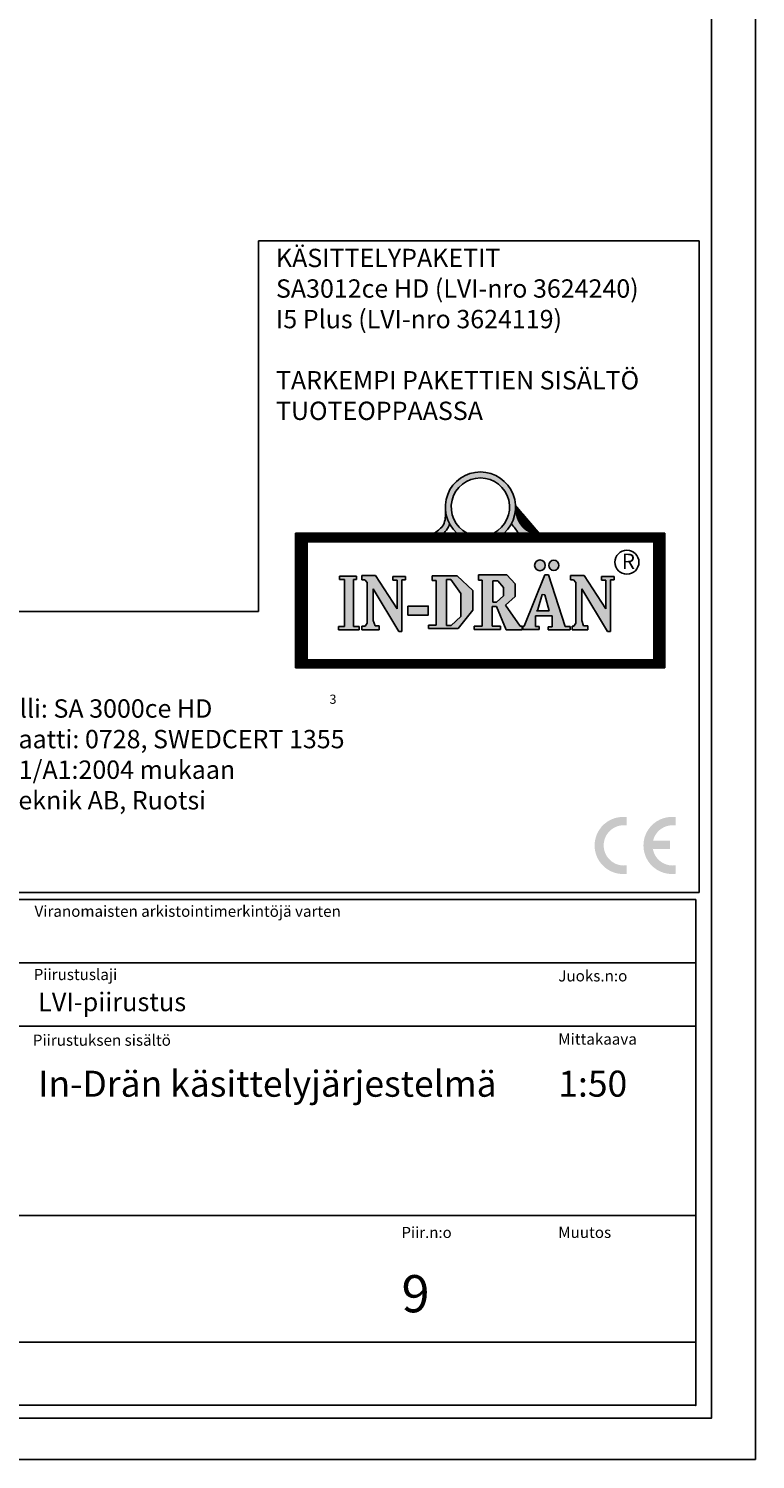
# Model space of a CAD drawing. Units: millimetres. Extents: x 158950 to 179950, y -274 to 14576.
# Drawn here: x 175193 to 179950, y -274 to 9084 of the extents above; entities that cross this region are included whole.
import ezdxf

# ---------------------------------------------------------------- set-up
doc = ezdxf.new("R2010")
doc.units = ezdxf.units.MM
doc.styles.add('ARIAL', font='arialbd.ttf')
doc.styles.add('Oma', font='technic_.ttf', dxfattribs={"height": 1000})

# ---------------------------------------------------------------- blocks, each defined once
blk = doc.blocks.new('FANN_UUSI_NIMIÖ')
for p, q in [((0, 3307.103824358463), (8900.000008266594, 3307.103824358463)), ((0, 0), (0, 3307.103824358463)), ((4425.683064220095, 3307.103824358463), (4425.683064220095, 0.9359075367829064)), ((8900.000008266594, 3307.103824358463), (8900.000008266594, 0)), ((0, 2893.715846313629), (8900.649964389944, 2893.715846313629)), ((0, 2480.327868268796), (8900.310249682341, 2480.327868268796)), ((0, 1240.163934134427), (8900.926822319248, 1240.163934134427)), ((0, 413.3879781410797), (0, 1240.163934423166)), ((0, 1240.163934423166), (827.4761395392998, 1240.163934423166)), ((827.4761395392998, 1240.163934423166), (3307.103825128259, 1240.163934423166)), ((3307.103828208346, 1240.163934134427), (3307.103828208346, 0)), ((3307.103825128259, 1240.163934423166), (3307.103825128259, 744.6611893703666)), ((975.4330153458868, 1035.853209744237), (1318.966559623484, 1035.853209744237)), ((977.2060122214025, 1002.888849651397), (975.4330153458868, 1035.853209744237)), ((1318.966559623484, 1035.853209744237), (1318.966559623484, 942.9631519470422)), ((1496.344759336323, 1046.727267490496), (1608.75163367088, 1046.727267490496)), ((1496.344759336323, 1007.086935427506), (1496.344759336323, 1046.727267490496)), ((1608.75163367088, 1046.727267490496), (1739.893056664267, 696.5706261235318)), ((1808.429586217797, 1042.254280813751), (1962.713515005715, 1042.254280813751)), ((1808.467171830533, 1005.093184262005), (1808.467171830533, 1042.254280813751)), ((1962.713515005715, 1042.254280813751), (2170.996693584137, 811.0188155448122)), ((2123.609588306543, 1007.018390111334), (2123.609588306543, 1038.950972281964)), ((2123.609588306543, 1038.950972281964), (2275.689329717541, 1038.950972281964)), ((2275.689329717541, 1038.950972281964), (2275.689329717541, 1005.917257282563)), ((2314.46097732475, 1042.254280813751), (2468.744906112668, 1042.254280813751)), ((2314.498562937486, 1005.093184262005), (2314.498562937486, 1042.254280813751)), ((2468.744906112668, 1042.254280813751), (2677.02808469109, 811.0188155448122)), ((2629.640979413351, 1007.018390111334), (2629.640979413351, 1038.950972281964)), ((2629.640979413351, 1038.950972281964), (2781.720720824494, 1038.950972281964)), ((2781.720720824494, 1038.950972281964), (2781.720720824494, 1005.917257282563)), ((1008.194723479508, 1002.888849651397), (977.2060122214025, 1002.888849651397)), ((1035.642034784076, 977.2334712268639), (1008.194723479508, 1002.888849651397)), ((1035.642034784076, 723.3338839630596), (1035.642034784076, 977.2334712268639)), ((1258.759628274827, 1002.235870057877), (1133.918806826667, 1002.235870057877)), ((1133.918806826667, 1002.235870057877), (1133.918806826667, 863.9959791949514)), ((1280.009280851344, 942.9631519470422), (1258.759628274827, 1002.235870057877)), ((1318.966559623484, 942.9631519470422), (1280.009280851344, 942.9631519470422)), ((1370.713595976238, 693.2673175917444), (1496.344759336323, 1007.086935427506)), ((1519.231056537654, 958.0149657562288), (1470.358066703891, 827.7937974340311)), ((1578.393316661648, 827.7937974340311), (1519.231056537654, 958.0149657562288)), ((1852.967075624736, 1005.093184262005), (1808.467171830533, 1005.093184262005)), ((1864.546158857964, 988.0387137935031), (1852.967075624736, 1005.093184262005)), ((1864.546158857964, 716.2031021258736), (1864.546158857964, 988.0387137935031)), ((2155.568425990758, 1007.018390111334), (2123.609588306543, 1007.018390111334)), ((2170.996693584137, 978.3892963814287), (2155.568425990758, 1007.018390111334)), ((2170.996693584137, 811.0188155448122), (2170.996693584137, 978.3892963814287)), ((2255.852896179393, 1005.917257282563), (2229.404318128334, 982.7937377419876)), ((2229.404318128334, 982.7937377419876), (2229.404318128334, 651.3561745550105)), ((2275.689329717541, 1005.917257282563), (2255.852896179393, 1005.917257282563)), ((2358.998466731544, 1005.093184262005), (2314.498562937486, 1005.093184262005)), ((2370.577549964772, 988.0387137935031), (2358.998466731544, 1005.093184262005)), ((2370.577549964772, 716.2031021258736), (2370.577549964772, 988.0387137935031)), ((2661.599817097711, 1007.018390111334), (2629.640979413351, 1007.018390111334)), ((2677.02808469109, 978.3892963814287), (2661.599817097711, 1007.018390111334)), ((2677.02808469109, 811.0188155448122), (2677.02808469109, 978.3892963814287)), ((2761.884287286201, 1005.917257282563), (2735.435709235288, 982.7937377419876)), ((2735.435709235288, 982.7937377419876), (2735.435709235288, 651.3561745550105)), ((2781.720720824494, 1005.917257282563), (2761.884287286201, 1005.917257282563)), ((3307.029162595805, 965.2648462597863), (4425.683064220095, 965.2648462597863)), ((1133.918806826667, 863.9959791949514), (1241.939231348195, 863.9959791949514)), ((1241.939231348195, 863.9959791949514), (1274.698851392284, 907.3446848275489)), ((1274.698851392284, 907.3446848275489), (1303.917071482691, 907.3446848275489)), ((1303.917071482691, 907.3446848275489), (1303.917071482691, 794.9918951377913)), ((1924.142532808735, 921.1309290127247), (1919.854849633673, 921.1309290127247)), ((1919.854849633673, 921.1309290127247), (1919.854849633673, 716.2031021258736)), ((2173.200880961056, 651.3561745550105), (1924.142532808735, 921.1309290127247)), ((2430.173923915689, 921.1309290127247), (2425.886240740481, 921.1309290127247)), ((2425.886240740481, 921.1309290127247), (2425.886240740481, 716.2031021258736)), ((2679.232272068009, 651.3561745550105), (2430.173923915689, 921.1309290127247)), ((1246.366190099332, 836.5712860405183), (1133.921103725268, 836.5712860405183)), ((1133.921103725268, 836.5712860405183), (1133.921103725268, 713.602518016778)), ((1272.92815141537, 794.9918951377913), (1246.366190099332, 836.5712860405183)), ((1303.917071482691, 794.9918951377913), (1272.92815141537, 794.9918951377913)), ((1468.794087596878, 793.4693255552702), (1444.549488113815, 743.918887987893)), ((1584.507034187962, 793.4693255552702), (1468.794087596878, 793.4693255552702)), ((1470.358066703891, 827.7937974340311), (1578.393316661648, 827.7937974340311)), ((1608.75163367088, 742.8177551591216), (1584.507034187962, 793.4693255552702)), ((966.5811859331443, 655.2144122936443), (966.5811859331443, 694.1397861242149)), ((966.5811859331443, 694.1397861242149), (983.403670949454, 694.1397861242149)), ((1208.294261315721, 655.2144122936443), (966.5811859331443, 655.2144122936443)), ((983.403670949454, 694.1397861242149), (1035.642034784076, 723.3338839630596)), ((1133.921103725268, 713.602518016778), (1171.107682520495, 696.7938031963422)), ((1171.107682520495, 696.7938031963422), (1208.294261315721, 696.7938031963422)), ((1208.294261315721, 696.7938031963422), (1208.294261315721, 655.2144122936443)), ((1331.040728899796, 655.8291612317407), (1331.040728899796, 693.2673175917444)), ((1331.040728899796, 693.2673175917444), (1370.713595976238, 693.2673175917444)), ((1496.344759336323, 655.8291612317407), (1331.040728899796, 655.8291612317407)), ((1444.549488113815, 743.918887987893), (1444.549488113815, 696.5706261235318)), ((1444.549488113815, 696.5706261235318), (1496.344759336323, 696.5706261235318)), ((1496.344759336323, 696.5706261235318), (1496.344759336323, 655.8291612317407)), ((1556.956362448516, 654.7280284029985), (1556.956362448516, 694.3683604660328)), ((1556.956362448516, 694.3683604660328), (1608.75163367088, 694.3683604660328)), ((1608.75163367088, 694.3683604660328), (1608.75163367088, 742.8177551591216)), ((1739.893056664267, 696.5706261235318), (1780.668017429241, 696.5706261235318)), ((1780.668017429241, 696.5706261235318), (1780.668017429241, 654.7280284029985)), ((1804.806750769902, 652.85823451537), (1804.806750769902, 696.7123943890329)), ((1804.806750769902, 696.7123943890329), (1840.772423578717, 696.7123943890329)), ((1840.772423578717, 696.7123943890329), (1864.546158857964, 716.2031021258736)), ((1919.854849633673, 716.2031021258736), (1937.696739990322, 696.7123943890329)), ((1937.696739990322, 696.7123943890329), (1975.49116166684, 696.7123943890329)), ((1975.49116166684, 696.7123943890329), (1975.49116166684, 652.85823451537)), ((2310.838141876709, 652.85823451537), (2310.838141876709, 696.7123943890329)), ((2310.838141876709, 696.7123943890329), (2346.803814685525, 696.7123943890329)), ((2346.803814685525, 696.7123943890329), (2370.577549964772, 716.2031021258736)), ((2425.886240740481, 716.2031021258736), (2443.728131097276, 696.7123943890329)), ((2443.728131097276, 696.7123943890329), (2481.522552773647, 696.7123943890329)), ((2481.522552773647, 696.7123943890329), (2481.522552773647, 652.85823451537)), ((3307.029162595805, 689.6728608965641), (4425.683064220095, 689.6728608965641)), ((1780.668017429241, 654.7280284029985), (1556.956362448516, 654.7280284029985)), ((1975.49116166684, 652.85823451537), (1804.806750769902, 652.85823451537)), ((2229.404318128334, 651.3561745550105), (2173.200880961056, 651.3561745550105)), ((2481.522552773647, 652.85823451537), (2310.838141876709, 652.85823451537)), ((2735.435709235288, 651.3561745550105), (2679.232272068009, 651.3561745550105)), ((3307.103828208346, 413.3879780448333), (0, 413.3879780448333)), ((827.4761395392998, 413.3879781410797), (0, 413.3879781410797)), ((3307.103828208346, 413.3879780448333), (4425.683064220095, 413.3879780448333)), ((4425.683064220095, 413.3879780448333), (8900.000008266594, 413.3879780448333)), ((8900.000008266594, 0), (0, 0))]:
    blk.add_line(p, q)
for radius in [385.8897010831647, 345.6299231491265]:
    blk.add_circle((452.804652899038, 835.2190002946736), radius)
for points in [[(166.361775057856, 662.234010389584), (163.4741559564136, 830.7871228167642), (206.8859562624712, 906.6955732768547), (266.5775470987428, 959.1086323628697), (313.6071714377031, 980.7967482151435), (360.6367957766633, 977.1820172625448), (384.1516079460271, 969.9526453117578), (409.475332132075, 951.8792604121409), (440.2255835584365, 931.9984200817271), (472.7845381924417, 912.1176697057526), (496.2993503618054, 901.2735668024252), (528.8583049960434, 890.4294638990395), (561.4172596298158, 877.7780854738521), (604.829268744681, 872.3560789993935), (631.9619049471803, 872.3560789993935), (650.0501898762304, 883.2000919483107), (707.9328686960507, 942.8425229850836), (724.2122416086495, 982.6041136914137), (715.1680991442408, 1053.090557677104)], [(166.361775057856, 662.234010389584), (196.0331105904188, 736.8051075480616), (259.3423166507855, 798.2549040611339), (360.6367957766633, 812.7136479626206), (436.6077595255338, 772.9520572562615), (494.4904383455869, 733.1904665499314), (536.0937442528084, 711.5023506976577), (574.07922612736, 704.2729787469289), (603.0205655372702, 704.2729787469289), (653.6678051003255, 736.8051075480616), (713.3593959365971, 796.4475385848345), (736.8742081061937, 865.1266170941672), (740.4918233300559, 966.3380043136276), (715.1680991442408, 1053.090557677104)]]:
    blk.add_spline(points, degree=3)
blk.add_point((8900.000008266594, 0))
at = {"style": 'Oma'}
for s, height, width, p in [('K.osa/Kylä', 72.95081965496648, 1.000000001164141, (82.83449510019273, 3206.026173846258)), ('Kortteli/Tila', 72.95081965496648, 1.000000001164141, (2323.068121568678, 3206.026173846258)), ('Tontti/Rn:o', 72.95081965496357, 1.000000001164181, (3405.911325578403, 3211.641255607683)), ('Viranomaisten arkistointimerkintöjä varten', 72.95081965496648, 1.000000001164141, (4572.455233875662, 3194.795283405037)), ('Rakennustoimenpide', 72.95081965496648, 1.000000001164141, (77.21904987320886, 2781.125870698335)), ('Piirustuslaji', 72.95081965496648, 1.000000001164141, (4566.839788648474, 2781.125870698335)), ('Juoks.n:o', 72.95081965496357, 1.000000001164181, (8000.273231474683, 2772.131146888685)), ('Rakennuskohteen nimi ja osoite', 72.95081965496357, 1.000000001164181, (75.81032786294236, 2362.605242283811)), ('Mittakaava', 72.95081965496648, 1.000000001164141, (8000.273231474683, 2358.743168843896)), ('Piirustuksen sisältö', 72.95081965496648, 1.000000001164141, (4561.220708828798, 2351.37398838329)), ('Suunn.', 72.95081965496357, 1.000000001164181, (3380.054647948418, 1118.579234709483)), ('Piir.n:o', 72.06488033146016, 1.000000001164166, (6974.098367133731, 1094.262294824453)), ('Muutos', 72.95081965496648, 1.000000001164141, (8000.273231474683, 1094.262294824453)), ('Piirt.', 72.95081965496357, 1.000000001164181, (3380.054647948418, 851.0928959746088)), ('Tark./', 72.95081965496648, 1.000000001164141, (3380.054647948418, 583.606557239691)), ('Hyväks.', 72.95081965496648, 1.000000001164141, (3380.054647948418, 458.5480092597718))]:
    blk.add_text(s, height=height, dxfattribs=dict(at, width=width)).set_placement(p)
for tag, p, height, width in [('KOSA', (218.3334922706708, 2988.48487818327), 121.5846994249441, 1.000000001164141), ('KORTTELI', (2315.86045862679, 2988.48487818327), 121.5846994249441, 1.000000001164141), ('TONTTI', (3525.437320479192, 2988.48487818327), 121.5846994249441, 1.000000001164141), ('RAKTOIMENPIDE', (218.3334922706708, 2577.595627808798), 121.5846994249441, 1.000000001164141), ('PIIRLAJI', (4595.382676664361, 2577.595627808798), 121.5846994249441, 1.000000001164141), ('JUOKSNO', (8000.273231474683, 2577.595627808798), 121.5846994249441, 1.000000001164141), ('RAKNIMI1', (218.3334922706708, 2018.306010454049), 170.2185791949189, 1.000000001164158), ('PIIRSIS1', (4595.901643613353, 2018.04214532036), 170.2185791949189, 1.000000001164158), ('MK1', (8000.273231474683, 2018.306010454049), 170.2185791949189, 1.000000001164158), ('KATUOSOITE', (218.3334922706708, 1726.502731834189), 170.2185791949189, 1.000000001164158), ('PIIRSIS2', (4595.901643613353, 1726.502731834189), 170.2185791949189, 1.000000001164158), ('MK2', (8000.273231474683, 1726.502731834189), 170.2185791949189, 1.000000001164158), ('POSTIOSOITE', (218.3334922706708, 1434.6994532143), 170.2185791949189, 1.000000001164158), ('PIIRSIS3', (4595.901643613353, 1434.963318347989), 170.2185791949189, 1.000000001164158), ('MK3', (7999.754264525895, 1434.435588080611), 170.2185791949189, 1.000000001164158), ('SUUNN', (3866.393446214119, 1021.311475169539), 121.5846994249441, 1.000000001164141), ('PIIRT', (3866.393446214119, 753.825136434607), 121.5846994249412, 1.000000001164165), ('TNO', (5685.300551728898, 607.923497124706), 243.1693988498853, 1.000000001164153), ('PNO', (6974.098367133731, 607.923497124706), 243.1693988498853, 1.000000001164153), ('VER', (8000.273231474683, 607.923497124706), 243.1693988498853, 1.000000001164153), ('PAIVAYS', (3545.995694665617, 80.92228042114584), 121.5846994249441, 1.000000001164141), ('NIMENSELVENNYS', (250.7997231146437, 50.37354159462848), 72.95081965496648, 1.000000001164141)]:
    blk.add_attdef(tag, p, '', height=height, dxfattribs=dict(at, width=width))

msp = doc.modelspace()

# ---------------------------------------------------------------- hatches: boundary and pattern name
h = msp.add_hatch(color=82)
edge = h.paths.add_edge_path()
edge.add_spline(control_points=[(177921.2925694003, 5974.426677789404), (177921.24673616, 5961.172557749883), (177921.2009029199, 5947.918437710042), (177921.3218944647, 5934.159715153141)], knot_values=[4.396832507644363, 4.396832507644363, 4.396832507644363, 4.396832507644363, 5.403506840515736, 5.403506840515736, 5.403506840515736, 5.403506840515736], degree=3, periodic=0)
edge.add_arc((178150.3183838814, 5954.459977534522), 229.8945254196593, 185.0659589296597, 227.549298930362)
edge.add_line((177995.1497904331, 5784.830379807022), (178063.0360173956, 5784.830379807022))
edge.add_arc((178150.3183838814, 5954.459977534522), 190.7679530858185, -62.7720596006767, 242.7720596006692, ccw=False)
edge.add_line((178237.6007503672, 5784.830379807022), (178305.4869773297, 5784.830379807022))
edge.add_arc((178150.3183838814, 5954.459977534508), 229.8945254196594, 312.4507010696437, 358.7180823250762)
edge.add_spline(control_points=[(178380.1553712002, 5949.316819150811), (178379.9003022663, 5955.129335085551), (178379.8974735597, 5960.841002646524), (178379.8946448532, 5966.552670207205)], knot_values=[0, 0, 0, 0, 17.23782294477941, 17.23782294477941, 17.23782294477941, 17.23782294477941], degree=3, periodic=0)
edge.add_arc((178150.3183838814, 5954.459977534581), 229.8945254196537, 3.015209516150958, 175.0174942050194)
h = msp.add_hatch()
h.set_pattern_fill('', color=82, style=0, pattern_type=2)
h.set_pattern_definition([(0, (178347.3939047665, 6021.765001958188), (0, 1), [])])
edge = h.paths.add_edge_path()
edge.add_line((179357.7242793548, 5784.830379807022), (178541.4506024873, 5784.830379807022))
edge.add_spline(control_points=[(178541.4506024877, 5784.830379807022), (178539.4154783422, 5784.824049111859), (178537.3803541966, 5784.817718416694), (178535.3357775248, 5784.830379807022)], knot_values=[264.0833810017426, 264.0833810017426, 264.0833810017426, 264.0833810017426, 270.198205964639, 270.198205964639, 270.198205964639, 270.198205964639], degree=3, periodic=0)
edge.add_spline(control_points=[(178535.3357775247, 5784.830379807023), (178508.9358044439, 5784.99386615039), (178421.4724869561, 5795.404503387614), (178379.9278527766, 5899.499896797151), (178379.8974735597, 5960.841002646509), (178379.8946448532, 5966.552670207205)], knot_values=[-264.0833810018368, -264.0833810018368, -264.0833810018368, -264.0833810018368, -185.1275674891255, -17.23782294396921, 0, 0, 0, 0], degree=3, periodic=0)
edge.add_line((178535.3357775248, 5784.830379807022), (176940.7704882901, 5784.830379807022))
edge.add_line((176940.7704882901, 5784.830379807022), (176940.7704882901, 4902.756327696708))
edge.add_line((176940.7704882901, 4902.756327696708), (179357.7242793548, 4902.756327696708))
edge.add_line((179357.7242793548, 4902.756327696708), (179357.7242793548, 5784.830379807022))
h.paths.add_polyline_path([(177015.6479680585, 5726.67165801614), (177015.6479680585, 4956.068571796738), (179284.98897395, 4956.068571796738), (179284.98897395, 5726.67165801614)], flags=16)
h = msp.add_hatch(color=82)
edge = h.paths.add_edge_path()
edge.add_spline(control_points=[(178535.3357775262, 5784.830379807022), (178535.3357775257, 5784.830379807022), (178508.9358044445, 5784.993866150379), (178421.4724869564, 5795.404503387496), (178382.6396442025, 5892.705156612293), (178380.1553712002, 5949.316819150535)], knot_values=[17.23782294396193, 17.23782294396193, 17.23782294396193, 17.23782294396193, 17.23782294528672, 96.19363645799791, 264.0833810031607, 264.0833810031607, 264.0833810031607, 264.0833810031607], degree=3, periodic=0)
edge.add_arc((178150.3183838814, 5954.459977534522), 229.8945254196386, 331.7440985822313, 358.7180823250397, ccw=False)
edge.add_spline(control_points=[(178352.8191333029, 5845.625519288801), (178361.0230449196, 5835.676171376467), (178377.1589229675, 5816.107278867955), (178391.4269205376, 5795.138212469271), (178398.4406868438, 5784.830379807022)], knot_values=[0, 0, 0, 0, 0.9665811699412401, 1.901121880728792, 1.901121880728792, 1.901121880728792, 1.901121880728792], degree=3, periodic=0)
edge.add_line((178398.4406868438, 5784.830379807022), (178535.3357775248, 5784.830379807022))
edge = h.paths.add_edge_path()
edge.add_spline(control_points=[(177912.3725417426, 5784.830379807022), (177922.8136283134, 5797.458631913042), (177937.800150515, 5815.584483018475), (177946.1584100469, 5837.395934595125), (177948.6934832397, 5844.011381983622)], knot_values=[0, 0, 0, 0, 1.215511404880228, 1.744673653698944, 1.744673653698944, 1.744673653698944, 1.744673653698944], degree=3, periodic=0)
edge.add_arc((178150.3183838814, 5954.459977534522), 229.8945254196521, 185.0659589296799, 208.7135945304432, ccw=False)
edge.add_spline(control_points=[(177921.3218944647, 5934.159715152719), (177921.6132192244, 5901.031313093564), (177923.8960929475, 5835.630922208157), (177872.6668270691, 5800.565134951709), (177849.6791796237, 5784.830379807022)], knot_values=[0, 0, 0, 0, 2.423881425361894, 4.396832507675566, 4.396832507675566, 4.396832507675566, 4.396832507675566], degree=3, periodic=0)
edge.add_line((177849.6791796237, 5784.830379807022), (177912.3725417426, 5784.830379807022))
h = msp.add_hatch(color=82)
h.paths.add_polyline_path([(177319.2577098594, 5482.03135557075), (177339.7808693747, 5482.03135557075), (177339.7808693747, 5502.544216099875), (177227.3134046148, 5502.544216099875), (177227.3134046148, 5480.390315933716), (177261.792410178, 5480.390315933716), (177261.792410178, 5172.697138130413), (177221.5667875238, 5172.697138130413), (177221.5667875238, 5152.184277600997), (177356.1995015341, 5152.184277600997), (177356.1995015341, 5172.697138130413), (177319.2577098594, 5172.697138130413)])
h.paths.add_polyline_path([(177448.1438067787, 5419.672209186926), (177616.4348299756, 5140.697090097335), (177636.1371188691, 5140.697090097335), (177636.1371188691, 5477.928711501106), (177659.1232387414, 5477.928711501106), (177659.1232387414, 5500.903176463132), (177577.8509485656, 5500.903176463132), (177577.8509485656, 5476.287761818773), (177604.9417700396, 5476.287761818773), (177604.9417700396, 5290.03079750905), (177462.9206976942, 5507.467335010685), (177375.0809198055, 5507.467335010685), (177375.0809198055, 5479.56975113814), (177394.7833829442, 5479.56975113814), (177408.7392289921, 5461.518495041334), (177408.7392289921, 5195.671603092163), (177396.4251241884, 5175.97921740419), (177374.2600491834, 5175.97921740419), (177374.2600491834, 5151.363802759831), (177487.5485588108, 5151.363802759831), (177487.5485588108, 5178.440731882099), (177460.4577373371, 5178.440731882099), (177448.1438067787, 5212.081909506621)])
h.paths.add_polyline_path([(177808.5326694218, 5248.184511654642), (177808.5326694218, 5307.261668719216), (177675.5418709011, 5307.261668719216), (177675.5418709011, 5248.184511654642)])
h.paths.add_polyline_path([(177860.2513520124, 5181.722811155875), (177810.1745849116, 5181.722811155875), (177810.1745849116, 5160.389475785293), (178003.9143398472, 5160.389475785293), (178100.7842173149, 5281.005124483297), (178100.7842173149, 5408.184931728853), (177998.9887676238, 5504.185255736908), (177834.8024460282, 5504.185255736908), (177834.8024460282, 5473.826157386163), (177860.2513520124, 5473.826157386163)])
h.paths.add_polyline_path([(177929.1893249044, 5480.849173752455), (177956.6127810669, 5480.849173752455), (178021.5633195896, 5388.522051111019), (178021.5633195896, 5239.933166820362), (177959.4995065169, 5180.786115122416), (177929.1893249044, 5180.786115122416)], flags=16)
h.paths.add_polyline_path([(178162.6549663568, 5175.950791787279), (178109.2945425223, 5175.950791787279), (178109.2945425223, 5152.976326825544), (178281.6900930753, 5152.976326825544), (178281.6900930753, 5175.130226991702), (178226.687753751, 5175.130226991702), (178226.687753751, 5304.771638669869), (178256.2411870911, 5304.771638669869), (178317.8110141279, 5151.33528718851), (178422.8902947986, 5151.33528718851), (178422.8902947986, 5176.771266628736), (178410.5763642401, 5176.771266628736), (178313.7063125266, 5313.797311695332), (178378.559970543, 5370.412864327179), (178378.559970543, 5452.464306444551), (178323.557631219, 5510.720898713141), (178138.8479758623, 5510.720898713141), (178138.8479758623, 5477.07981104332), (178162.6549663568, 5477.07981104332)])
h.paths.add_polyline_path([(178231.5695903501, 5472.559148490352), (178264.7675428855, 5472.559148490352), (178300.5192376919, 5429.16834415965), (178300.5192376919, 5374.291881551423), (178255.8296191842, 5332.17726147365), (178231.5695903501, 5332.17726147365)], flags=16)
h.paths.add_polyline_path([(178437.7398460936, 5176.766139222988), (178427.5240057836, 5174.683423073827), (178427.5240057836, 5152.971199420087), (178533.7888529395, 5152.971199420087), (178533.7888529395, 5173.484059949212), (178511.6236036889, 5173.484059949212), (178511.6236036889, 5242.407364880589), (178619.9865410932, 5242.407364880589), (178619.9865410932, 5171.022545471303), (178593.7167644869, 5171.022545471303), (178593.7167644869, 5151.330159783053), (178737.379752322, 5151.330159783053), (178737.379752322, 5173.484059949212), (178704.5424880028, 5173.484059949212), (178596.1795505988, 5510.715771307684), (178572.372560104, 5510.715771307684)])
h.paths.add_polyline_path([(178572.1383741316, 5380.966953976701), (178600.0706271983, 5275.49856079461), (178516.6857843964, 5275.49856079461), (178525.5845028571, 5285.838558774364), (178554.5512515471, 5382.000980761174)], flags=16)
h.paths.add_polyline_path([(178575.0716231344, 5573.632185714766, 1), (178504.8897115092, 5573.632185714766, 1)])
h.paths.add_polyline_path([(178663.7557947896, 5573.632185714766, 1), (178597.402057133, 5573.632185714766, 1)])
h.paths.add_polyline_path([(178828.5087628009, 5507.467335010685), (178740.6689849122, 5507.467335010685), (178740.6689849122, 5479.56975113814), (178760.3714480509, 5479.56975113814), (178774.3272940988, 5461.518495041334), (178774.3272940988, 5195.671603092148), (178762.0131892951, 5175.97921740419), (178750.7616336427, 5175.97921740419), (178750.5258794608, 5151.363802759831), (178853.1366239175, 5151.363802759831), (178853.1366239175, 5178.440731882099), (178826.0458024436, 5178.440731882099), (178813.7318718854, 5212.081909506606), (178813.7318718854, 5419.672209186926), (178982.0228950823, 5140.697090097335), (179001.7251839758, 5140.697090097335), (179001.7251839758, 5477.928711501106), (179024.7113038482, 5477.928711501106), (179024.7113038482, 5500.903176463132), (178943.4390136723, 5500.903176463132), (178943.4390136723, 5476.287761818773), (178970.5298351463, 5476.287761818773), (178970.5298351463, 5290.03079750905)])
h = msp.add_hatch(color=256)
h.paths.add_polyline_path([(179108.5163588337, 3555.802951773047), (179108.5163588337, 3611.642179224029, -1.163215268036525), (179108.5151584696, 3872.119590920498), (179108.5151584696, 3926.642284135451, 1.137648283198499)])
h.paths.add_polyline_path([(179428.1917725762, 3872.119590920498), (179428.1917725762, 3926.642284135436, 1.137648283199022), (179428.1929729404, 3555.802951773047), (179428.1929729404, 3611.642179224029, -1.163215268036525)])
h.paths.add_polyline_path([(179280.5318408729, 3773.435391024366, 0.1051842144112663), (179278.7618710103, 3718.646777289163), (179391.8547923002, 3718.646777289163), (179391.8547923002, 3773.435391024366)], flags=16)

# ---------------------------------------------------------------- linework, layer by layer
for p, q in [((179950.0352179654, 14575.57389734779), (179950.0352179654, -274.4261026522145)), ((176698.0538476667, 5272.396311709657), (176698.0538476667, 7697.20552583519)), ((176698.0538476667, 7697.20552583519), (179581.8513189345, 7697.20552583519)), ((179581.8513189345, 7697.20552583519), (179581.8513189345, 5272.396311709657)), ((170052.9109100314, 5272.396311709657), (176698.0538476667, 5272.396311709657)), ((179581.8513189345, 5272.396311709657), (179581.8513189345, 3433.873258647945)), ((179581.8513189345, 3433.873258647945), (170052.9109100314, 3433.873258647945)), ((179950.0352179654, -274.4261026522145), (169450.0352179654, -274.4261026522145))]:
    msp.add_line(p, q)
at = {"color": 82}
for p, q in [((176940.7704882901, 5784.830379807022), (179357.7242793548, 5784.830379807022)), ((176940.7704882901, 4902.756327696708), (176940.7704882901, 5784.830379807022)), ((177015.6479680585, 5726.67165801614), (179284.98897395, 5726.67165801614)), ((177015.6479680585, 4956.068571796738), (177015.6479680585, 5726.67165801614)), ((179284.98897395, 5726.67165801614), (179284.98897395, 4956.068571796738)), ((179357.7242793548, 5784.830379807022), (179357.7242793548, 4902.756327696708)), ((177339.7808693747, 5502.544216099875), (177227.3134046148, 5502.544216099875)), ((177227.3134046148, 5502.544216099875), (177227.3134046148, 5480.390315933716)), ((177227.3134046148, 5480.390315933716), (177261.792410178, 5480.390315933716)), ((177261.792410178, 5480.390315933716), (177261.792410178, 5172.697138130413)), ((177319.2577098594, 5172.697138130413), (177319.2577098594, 5482.03135557075)), ((177319.2577098594, 5482.03135557075), (177339.7808693747, 5482.03135557075)), ((177339.7808693747, 5482.03135557075), (177339.7808693747, 5502.544216099875)), ((177375.0809198055, 5507.467335010685), (177462.9206976942, 5507.467335010685)), ((177375.0809198055, 5479.56975113814), (177375.0809198055, 5507.467335010685)), ((177394.7833829442, 5479.56975113814), (177375.0809198055, 5479.56975113814)), ((177408.7392289921, 5461.518495041334), (177394.7833829442, 5479.56975113814)), ((177408.7392289921, 5195.671603092148), (177408.7392289921, 5461.518495041334)), ((177462.9206976942, 5507.467335010685), (177604.9417700396, 5290.03079750905)), ((177577.8509485656, 5476.287761818773), (177577.8509485656, 5500.903176463132)), ((177577.8509485656, 5500.903176463132), (177659.1232387414, 5500.903176463132)), ((177604.9417700396, 5476.287761818773), (177577.8509485656, 5476.287761818773)), ((177604.9417700396, 5290.03079750905), (177604.9417700396, 5476.287761818773)), ((177659.1232387414, 5477.928711501106), (177636.1371188691, 5477.928711501106)), ((177636.1371188691, 5477.928711501106), (177636.1371188691, 5140.697090097335)), ((177659.1232387414, 5500.903176463132), (177659.1232387414, 5477.928711501106)), ((177834.8024460282, 5504.185255736908), (177998.9887676238, 5504.185255736908)), ((177834.8024460282, 5473.826157386163), (177834.8024460282, 5504.185255736908)), ((177860.2513520124, 5473.826157386163), (177834.8024460282, 5473.826157386163)), ((177860.2513520124, 5181.722811155875), (177860.2513520124, 5473.826157386163)), ((177929.1893249044, 5480.849173752455), (177929.1893249044, 5180.786115122416)), ((177956.6127810669, 5480.849173752455), (177929.1893249044, 5480.849173752455)), ((178021.5633195896, 5388.522051111019), (177956.6127810669, 5480.849173752455)), ((177998.9887676238, 5504.185255736908), (178100.7842173149, 5408.184931728853)), ((178138.8479758623, 5510.720898713141), (178323.557631219, 5510.720898713141)), ((178138.8479758623, 5477.07981104332), (178138.8479758623, 5510.720898713141)), ((178162.6549663568, 5477.07981104332), (178138.8479758623, 5477.07981104332)), ((178162.6549663568, 5175.950791787279), (178162.6549663568, 5477.07981104332)), ((178231.5695903501, 5472.559148490352), (178231.5695903501, 5332.17726147365)), ((178264.7675428855, 5472.559148490352), (178231.5695903501, 5472.559148490352)), ((178300.5192376919, 5429.16834415965), (178264.7675428855, 5472.559148490352)), ((178300.5192376919, 5374.291881551423), (178300.5192376919, 5429.16834415965)), ((178323.557631219, 5510.720898713141), (178378.559970543, 5452.464306444551)), ((178378.559970543, 5452.464306444551), (178378.559970543, 5370.412864327179)), ((178437.7398460936, 5176.766139222988), (178572.372560104, 5510.715771307684)), ((178572.372560104, 5510.715771307684), (178596.1795505988, 5510.715771307684)), ((178596.1795505988, 5510.715771307684), (178704.5424880028, 5173.484059949212)), ((178740.6689849122, 5507.467335010685), (178828.5087628009, 5507.467335010685)), ((178740.6689849122, 5479.56975113814), (178740.6689849122, 5507.467335010685)), ((178740.6689849122, 5479.56975113814), (178760.3714480509, 5479.56975113814)), ((178774.3272940988, 5461.518495041334), (178760.3714480509, 5479.56975113814)), ((178774.3272940988, 5195.671603092148), (178774.3272940988, 5461.518495041334)), ((178828.5087628009, 5507.467335010685), (178970.5298351463, 5290.03079750905)), ((178943.4390136723, 5476.287761818773), (178943.4390136723, 5500.903176463132)), ((178943.4390136723, 5500.903176463132), (179024.7113038482, 5500.903176463132)), ((178970.5298351463, 5476.287761818773), (178943.4390136723, 5476.287761818773)), ((178970.5298351463, 5290.03079750905), (178970.5298351463, 5476.287761818773)), ((179024.7113038482, 5477.928711501106), (179001.7251839758, 5477.928711501106)), ((179001.7251839758, 5477.928711501106), (179001.7251839758, 5140.697090097335)), ((179024.7113038482, 5500.903176463132), (179024.7113038482, 5477.928711501106)), ((177616.4348299756, 5140.697090097335), (177448.1438067787, 5419.672209186926)), ((177448.1438067787, 5419.672209186926), (177448.1438067787, 5212.081909506621)), ((178021.5633195896, 5239.933166820362), (178021.5633195896, 5388.522051111019)), ((178100.7842173149, 5408.184931728853), (178100.7842173149, 5281.005124483297)), ((178255.8296191842, 5332.17726147365), (178300.5192376919, 5374.291881551423)), ((178378.559970543, 5370.412864327179), (178313.7063125266, 5313.797311695332)), ((178525.5845028571, 5285.838558774364), (178554.5512515471, 5382.000980761174)), ((178554.5512515471, 5382.000980761174), (178572.1383741316, 5380.966953976701)), ((178572.1383741316, 5380.966953976701), (178600.0706271983, 5275.49856079461)), ((178982.0228950823, 5140.697090097335), (178813.7318718854, 5419.672209186926)), ((178813.7318718854, 5419.672209186926), (178813.7318718854, 5212.081909506621)), ((178100.7842173149, 5281.005124483297), (178003.9143398473, 5160.389475785293)), ((178256.2411870911, 5304.771638669869), (178226.687753751, 5304.771638669869)), ((178226.687753751, 5304.771638669869), (178226.687753751, 5175.130226991702)), ((178231.5695903501, 5332.17726147365), (178255.8296191842, 5332.17726147365)), ((178317.8110141279, 5151.33528718851), (178256.2411870911, 5304.771638669869)), ((178313.7063125266, 5313.797311695332), (178410.5763642401, 5176.771266628736)), ((178619.9865410932, 5242.407364880589), (178511.6236036889, 5242.407364880589)), ((178511.6236036889, 5242.407364880589), (178511.6236036889, 5173.484059949212)), ((178516.6857843964, 5275.49856079461), (178525.5845028571, 5285.838558774364)), ((178600.0706271983, 5275.49856079461), (178516.6857843964, 5275.49856079461)), ((178619.9865410932, 5171.022545471303), (178619.9865410932, 5242.407364880589)), ((177261.792410178, 5172.697138130413), (177221.5667875238, 5172.697138130413)), ((177221.5667875238, 5172.697138130413), (177221.5667875238, 5152.184277600997)), ((177221.5667875238, 5152.184277600997), (177356.1995015341, 5152.184277600997)), ((177356.1995015341, 5172.697138130413), (177319.2577098594, 5172.697138130413)), ((177356.1995015341, 5152.184277600997), (177356.1995015341, 5172.697138130413)), ((177374.2600491834, 5151.363802759831), (177374.2600491834, 5175.97921740419)), ((177374.2600491834, 5175.97921740419), (177396.4251241884, 5175.97921740419)), ((177487.5485588108, 5151.363802759831), (177374.2600491834, 5151.363802759831)), ((177396.4251241884, 5175.97921740419), (177408.7392289921, 5195.671603092148)), ((177448.1438067787, 5212.081909506621), (177460.4577373371, 5178.440731882099)), ((177460.4577373371, 5178.440731882099), (177487.5485588108, 5178.440731882099)), ((177487.5485588108, 5178.440731882099), (177487.5485588108, 5151.363802759831)), ((177810.1745849116, 5160.389475785293), (177810.1745849116, 5181.722811155875)), ((177810.1745849116, 5181.722811155875), (177860.2513520124, 5181.722811155875)), ((178003.9143398473, 5160.389475785293), (177810.1745849116, 5160.389475785293)), ((177929.1893249044, 5180.786115122416), (177959.4995065169, 5180.786115122416)), ((177959.4995065169, 5180.786115122416), (178021.5633195896, 5239.933166820362)), ((178109.2945425223, 5152.976326825544), (178109.2945425223, 5175.950791787279)), ((178109.2945425223, 5175.950791787279), (178162.6549663568, 5175.950791787279)), ((178281.6900930753, 5152.976326825544), (178109.2945425223, 5152.976326825544)), ((178226.687753751, 5175.130226991702), (178281.6900930753, 5175.130226991702)), ((178281.6900930753, 5175.130226991702), (178281.6900930753, 5152.976326825544)), ((178422.8902947986, 5151.33528718851), (178317.8110141279, 5151.33528718851)), ((178410.5763642401, 5176.771266628736), (178422.8902947986, 5176.771266628736)), ((178422.8902947986, 5176.771266628736), (178422.8902947986, 5151.33528718851)), ((178427.5240057836, 5174.683423073827), (178437.7398460936, 5176.766139222988)), ((178427.5240057836, 5152.971199420087), (178427.5240057836, 5174.683423073827)), ((178533.7888529395, 5152.971199420087), (178427.5240057836, 5152.971199420087)), ((178511.6236036889, 5173.484059949212), (178533.7888529395, 5173.484059949212)), ((178533.7888529395, 5173.484059949212), (178533.7888529395, 5152.971199420087)), ((178593.7167644869, 5151.330159783053), (178593.7167644869, 5171.022545471303)), ((178593.7167644869, 5171.022545471303), (178619.9865410932, 5171.022545471303)), ((178737.379752322, 5151.330159783053), (178593.7167644869, 5151.330159783053)), ((178704.5424880028, 5173.484059949212), (178737.379752322, 5173.484059949212)), ((178737.379752322, 5173.484059949212), (178737.379752322, 5151.330159783053)), ((178750.5258794608, 5151.363802759831), (178750.7616336427, 5175.97921740419)), ((178853.1366239175, 5151.363802759831), (178750.5258794608, 5151.363802759831)), ((178750.7616336427, 5175.97921740419), (178762.0131892951, 5175.97921740419)), ((178762.0131892951, 5175.97921740419), (178774.3272940988, 5195.671603092148)), ((178813.7318718854, 5212.081909506621), (178826.0458024436, 5178.440731882099)), ((178826.0458024436, 5178.440731882099), (178853.1366239175, 5178.440731882099)), ((178853.1366239175, 5178.440731882099), (178853.1366239175, 5151.363802759831)), ((177636.1371188691, 5140.697090097335), (177616.4348299756, 5140.697090097335)), ((179001.7251839758, 5140.697090097335), (178982.0228950823, 5140.697090097335)), ((179357.7242793548, 4902.756327696708), (176940.7704882901, 4902.756327696708)), ((179284.98897395, 4956.068571796738), (177015.6479680585, 4956.068571796738))]:
    msp.add_line(p, q, dxfattribs=at)
msp.add_lwpolyline([(159238.062109789, 14306.93828162528), (179662.0083261417, 14306.93828162528), (179662.0083261417, -5.790486929705366), (159238.062109789, -5.790486929705366)], close=True)
msp.add_lwpolyline([(177675.5418709011, 5307.261668719216), (177808.5326694218, 5307.261668719216), (177808.5326694218, 5248.184511654642), (177675.5418709011, 5248.184511654642)], close=True, dxfattribs=at)
for centre, radius in [((179109.274743315, 5594.074431974829), 78.52108846995179), ((178539.9806673218, 5573.632185714766), 35.09095581259317), ((178630.5789259613, 5573.632185714766), 33.1768688282682)]:
    msp.add_circle(centre, radius, dxfattribs=at)
for radius, start, end in [(229.8945254196555, 312.4507010694244, 227.5492989305756), (190.7679530858197, 297.2279403996213, 242.7720596003786)]:
    msp.add_arc((178150.3183838814, 5954.459977534522), radius, start, end, dxfattribs=at)
for points in [[(177849.6791796237, 5784.830379807022), (177907.8674239474, 5838.1425339527), (177921.3218944645, 5934.159715154073), (177921.2925694003, 5974.426677789404)], [(178379.8946448532, 5966.552670207205), (178380.1553712002, 5949.31681915135), (178457.9592956761, 5800.543449022206), (178535.3357775249, 5784.830379807022), (178541.4506024877, 5784.830379807022)], [(177912.3725417426, 5784.830379807022), (177940.4785175878, 5824.504084983239), (177948.6934832397, 5844.011381983622)], [(178398.4406868438, 5784.830379807022), (178376.948025282, 5815.415533773931), (178352.8191333029, 5845.625519288801)]]:
    msp.add_spline(points, degree=3, dxfattribs=at)

# ---------------------------------------------------------------- block references
ref = msp.add_blockref('FANN_UUSI_NIMIÖ', (170659.7481027266, 79.66344896951341))
ref.add_attrib('PIIRLAJI', 'LVI-piirustus', (175255.130779391, 2657.259076778311), dxfattribs={"height": 121.5846994249441, "style": 'Oma', "width": 1.000000001164141})
ref.add_attrib('PIIRSIS1', 'In-Drän käsittelyjärjestelmä', (175255.6497463399, 2097.705594289873), dxfattribs={"height": 170.2185791949189, "style": 'Oma', "width": 1.000000001164158})
ref.add_attrib('MK1', '1:50', (178660.0213342013, 2097.969459423563), dxfattribs={"height": 170.2185791949189, "style": 'Oma', "width": 1.000000001164158})
ref.add_attrib('PNO', '9', (177633.8464698603, 687.5869460942049), dxfattribs={"height": 243.1693988498853, "style": 'Oma', "width": 1.000000001164153})

# ---------------------------------------------------------------- texts
at = {"attachment_point": 1, "style": 'ARIAL'}
for s, insert, char_height, width in [('KÄSITTELYPAKETIT\\PSA3012ce HD (LVI-nro 3624240)\\PI5 Plus (LVI-nro 3624119)\\P\\PTARKEMPI PAKETTIEN SISÄLTÖ TUOTEOPPAASSA', (176812.3025785262, 7644.301111177803), 120, 3670.2222), ('\\P\\PSaostussäiliö:           malli: SA 3000ce HD               \\PRakennustuotesertifikaatti: 0728, SWEDCERT 1355 \\P{\\C256;Testattu SS-EN 12566-1/A1:2004 mukaan \\C7;\\c16777215;             \\PValmistaja: FANN VA-Teknik AB, Ruotsi}', (173435.4656641275, 5097.189236059818), 120, 10302.5423), ('3', (177162.7428362951, 4727.851445952812), 60, 142.2943757785251)]:
    msp.add_mtext(s, dxfattribs=dict(at, insert=insert, char_height=char_height, width=width))
at = {"color": 82, "insert": (179075.3970590248, 5650.461170207108), "char_height": 100, "width": 105.7705000890201, "attachment_point": 1}
msp.add_mtext('{\\f@Arial Unicode MS|b0|i0|c0|p34;R}', dxfattribs=at)

doc.saveas('drawing.dxf')
